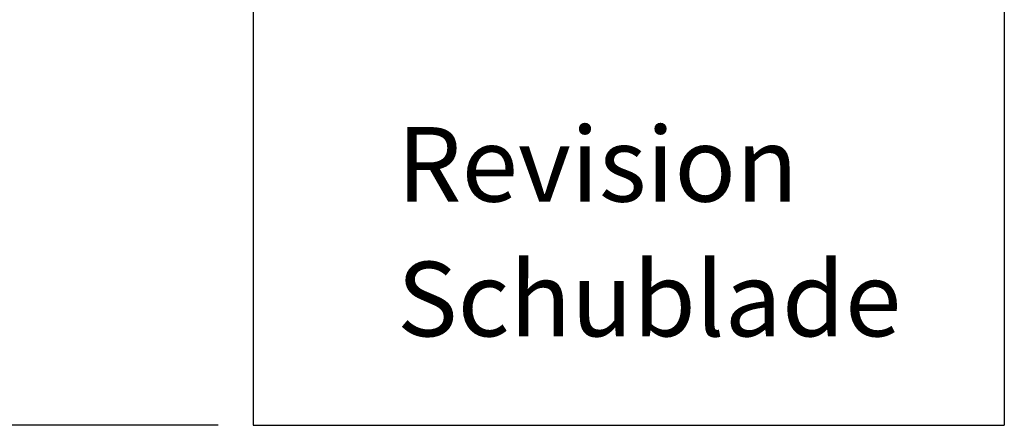
# Model space of a CAD drawing. Units: millimetres. Extents: x 5 to 415, y 0 to 297.
# Drawn here: x 35 to 63, y 56 to 67 of the extents above; entities that cross this region are included whole.
import ezdxf

# ---------------------------------------------------------------- set-up
doc = ezdxf.new("R2010")
doc.units = ezdxf.units.MM
doc.layers.add('FORMAT', color=7, linetype='Continuous')
doc.styles.add('SLDTEXTSTYLE0', font='TXT', dxfattribs={"width": 0.75})
doc.styles.add('SLDTEXTSTYLE2', font='TXT', dxfattribs={"width": 0.75, "bigfont": 'bigfont'})
doc.dimstyles.new('SLDDIMSTYLE4', dxfattribs={"dimtxt": 2.116667, "dimasz": 3.302, "dimexe": 0, "dimexo": 0.0625, "dimgap": 0.529167, "dimtad": 1, "dimlfac": 25, "dimrnd": 1e-09, "dimzin": 12, "dimdsep": 46, "dimtxsty": 'SLDTEXTSTYLE0', "dimsah": 1, "dimcen": 0.09, "dimadec": 0, "dimazin": 3, "dimtfac": 1, "dimtofl": 0, "dimtmove": 0, "dimatfit": 3, "dimfxl": 0, "dimfrac": 2, "dimtolj": 1, "dimtzin": 12, "dimarcsym": 0})

# ---------------------------------------------------------------- blocks, each defined once
blk = doc.blocks.new('_D_15')
at = {"layer": 'FORMAT', "color": 7}
for p, q in [((24.446, 96.12), (13.792, 96.12)), ((14.792, 55.72), (14.792, 96.12)), ((40.9, 55.72), (13.792, 55.72))]:
    blk.add_line(p, q, dxfattribs=at)
for points in [[(14.792, 96.12), (14.284, 92.818), (15.3, 92.818)], [(14.792, 55.72), (15.3, 59.022), (14.284, 59.022)]]:
    blk.add_solid(points, dxfattribs=at)
at = {"layer": 'FORMAT', "color": 7, "attachment_point": 1, "rotation": 90}
for s, insert, char_height, style in [('1010', (12.064, 75.001), 2.1167, 'SLDTEXTSTYLE0'), ('≥', (12.064, 73.453), 2.117, 'SLDTEXTSTYLE2')]:
    blk.add_mtext(s, dxfattribs=dict(at, insert=insert, char_height=char_height, style=style))
blk = doc.blocks.new('SW_NOTE_10')
at = {"layer": 'FORMAT', "color": 0, "char_height": 2.1167, "attachment_point": 1, "style": 'SLDTEXTSTYLE0'}
for s, insert in [('Revision', (0, 2.729)), ('Schublade', (0, -1.094))]:
    blk.add_mtext(s, dxfattribs=dict(at, insert=insert))

msp = doc.modelspace()

# ---------------------------------------------------------------- linework, layer by layer
at = {"layer": 'FORMAT', "color": 7}
for p, q in [((41.89956, 96.12031), (41.89956, 55.72031)), ((63.22756, 96.12031), (63.22756, 55.72031)), ((41.89956, 55.72031), (63.22756, 55.72031))]:
    msp.add_line(p, q, dxfattribs=at)

# ---------------------------------------------------------------- block references
at = {"layer": 'FORMAT'}
msp.add_blockref('SW_NOTE_10', (45.98128, 61.45631), dxfattribs=at)

# ---------------------------------------------------------------- dimensions: what is measured, and where the dimension line sits
at = {"layer": 'FORMAT', "color": 7}
dim = msp.add_linear_dim(base=(14.79213, 96.12031), p1=(41.89956, 55.72031), p2=(25.44637, 96.12031), angle=90, text='≥<>', dimstyle='SLDDIMSTYLE4', dxfattribs=at)
dim.commit()
dim.dimension.update_dxf_attribs({"geometry": '_D_15', "text_midpoint": (14.79213, 77.35471), "dimtype": 160})

doc.saveas('drawing.dxf')
